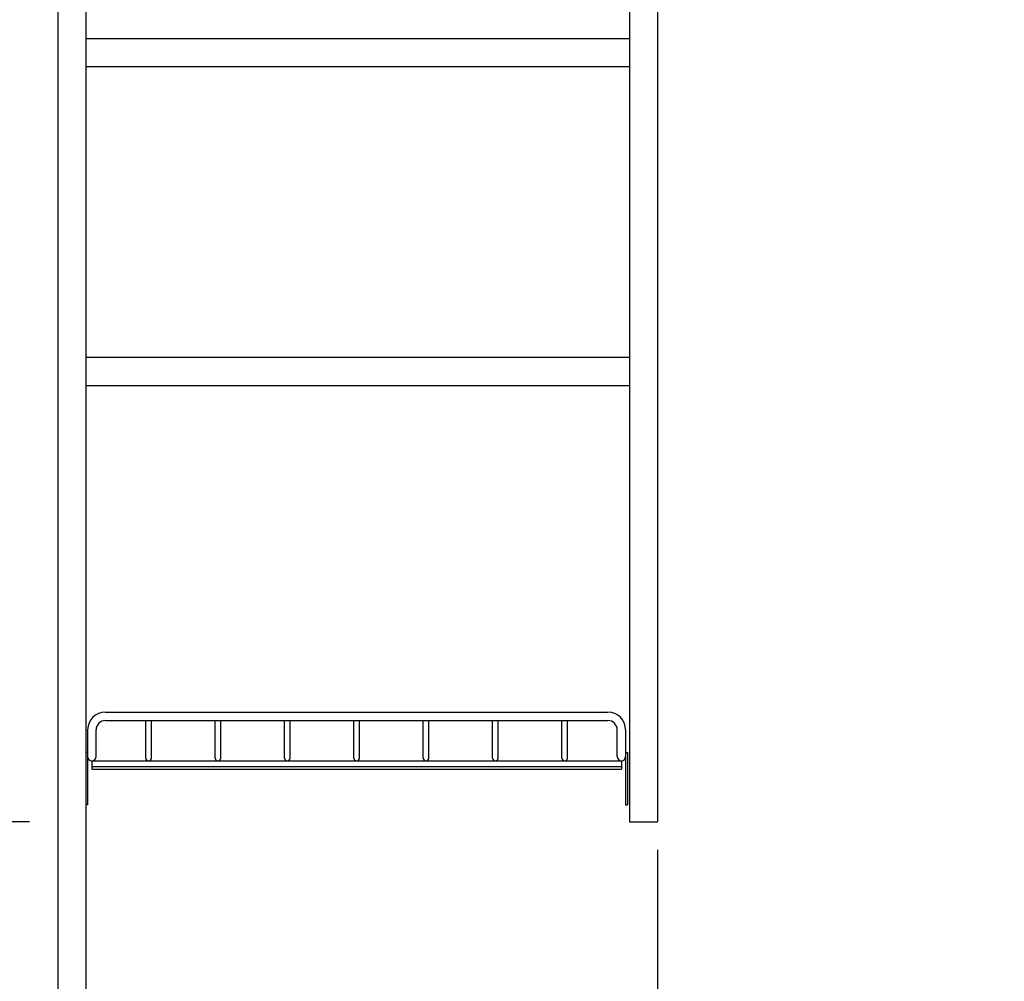
# Model space of a CAD drawing. Units: millimetres. Extents: x 152 to 6060, y -676 to 4229.
# Drawn here: x 2297 to 2823, y 1979 to 2492 of the extents above; entities that cross this region are included whole.
import ezdxf

# ---------------------------------------------------------------- set-up
doc = ezdxf.new("R2010")
doc.units = ezdxf.units.MM
doc.header["$LTSCALE"] = 3.75
doc.layers.add('1', color=7, linetype='Continuous', lineweight=9)
doc.layers.add('12', color=138, linetype='Continuous', lineweight=9, true_color=0x005050)
doc.layers.add('2', color=136, linetype='Continuous', lineweight=9, true_color=0x008080)
doc.styles.get("Standard").update_dxf_attribs({"font": 'txt', "bigfont": 'bigfont'})
doc.styles.add('ＭＳ ゴシック', font='txt')
doc.dimstyles.get("Standard").update_dxf_attribs({"dimtxt": 0.18, "dimasz": 0.18, "dimexe": 0.18, "dimexo": 0.0625, "dimgap": 0.09, "dimtad": 0, "dimtih": 1, "dimtoh": 1, "dimdec": 4, "dimzin": 0, "dimdsep": 46, "dimtxsty": 'Standard', "dimcen": 0.09, "dimadec": 0, "dimazin": 0, "dimtfac": 1, "dimtdec": 4, "dimtofl": 0, "dimtmove": 0, "dimatfit": 3, "dimfxl": 1, "dimtolj": 1, "dimtzin": 0, "dimarcsym": 0})

# ---------------------------------------------------------------- blocks, each defined once
blk = doc.blocks.new('_DOT')
at = {"color": 0}
blk.add_line((-0.5, 0), (-1, 0), dxfattribs=at)
at = {"color": 0, "const_width": 0.5}
blk.add_lwpolyline([(-0.25, 0, 1), (0.25, 0, 1)], format="xyb", close=True, dxfattribs=at)
blk = doc.blocks.new('Dim2')
at = {"layer": '1', "color": 7, "linetype": 'Continuous', "lineweight": 30}
for p, q in [((2317.69, 2659.5), (2202.69, 2659.5)), ((2217.69, 2064.5), (2217.69, 2659.5)), ((2302.69, 2064.5), (2202.69, 2064.5))]:
    blk.add_line(p, q, dxfattribs=at)
at = {"layer": '1', "color": 7, "linetype": 'Continuous', "lineweight": 30, "xscale": 9, "yscale": 9, "zscale": 9}
for p, rotation in [((2217.69, 2659.5), 90.00000000000009), ((2217.69, 2064.5), 269.9999999999999)]:
    blk.add_blockref('_DOT', p, dxfattribs=dict(at, rotation=rotation))
at = {"layer": '1', "color": 7, "linetype": 'Continuous', "lineweight": 9, "insert": (2217.69, 2362), "char_height": 52.5, "width": 675, "attachment_point": 8, "rotation": 90, "style": 'ＭＳ ゴシック'}
blk.add_mtext('595', dxfattribs=at)
blk = doc.blocks.new('Dim5')
at = {"layer": '2', "color": 136, "linetype": 'Continuous', "lineweight": 30, "true_color": 0x008080}
for p, q in [((2302.69, 2677.5), (2082.69, 2677.5)), ((2097.69, 2677.5), (2097.69, 1627.5)), ((2317.69, 1627.5), (2082.69, 1627.5))]:
    blk.add_line(p, q, dxfattribs=at)
at = {"layer": '2', "color": 136, "linetype": 'Continuous', "lineweight": 30, "true_color": 0x008080, "xscale": 9, "yscale": 9, "zscale": 9}
for p, rotation in [((2097.69, 2677.5), 90.00000000000009), ((2097.69, 1627.5), 270.0000000000001)]:
    blk.add_blockref('_DOT', p, dxfattribs=dict(at, rotation=rotation))
at = {"layer": '2', "color": 136, "linetype": 'Continuous', "lineweight": 9, "true_color": 0x008080, "insert": (2097.69, 2152.5), "char_height": 52.5, "width": 887.5, "attachment_point": 8, "rotation": 90, "style": 'ＭＳ ゴシック'}
blk.add_mtext('1050', dxfattribs=at)
blk = doc.blocks.new('Dim9')
at = {"layer": '1', "color": 7, "linetype": 'Continuous', "lineweight": 30}
for p, q in [((2302.69, 2064.5), (2202.69, 2064.5)), ((2217.69, 1627.5), (2217.69, 2064.5)), ((2317.69, 1627.5), (2202.69, 1627.5))]:
    blk.add_line(p, q, dxfattribs=at)
at = {"layer": '1', "color": 7, "linetype": 'Continuous', "lineweight": 30, "xscale": 9, "yscale": 9, "zscale": 9}
for p, rotation in [((2217.69, 2064.5), 90.00000000000009), ((2217.69, 1627.5), 269.9999999999999)]:
    blk.add_blockref('_DOT', p, dxfattribs=dict(at, rotation=rotation))
at = {"layer": '1', "color": 7, "linetype": 'Continuous', "lineweight": 9, "insert": (2217.69, 1860), "char_height": 52.5, "width": 675, "attachment_point": 8, "rotation": 90, "style": 'ＭＳ ゴシック'}
blk.add_mtext('437', dxfattribs=at)
blk = doc.blocks.new('G7')
at = {"layer": '12', "color": 138, "linetype": 'Continuous', "lineweight": 30, "true_color": 0x005050}
for p, q in [((2343.19, 2123), (2611.19, 2123)), ((2343.19, 2118.5), (2611.19, 2118.5)), ((2364.69, 2098.5), (2364.69, 2118.5)), ((2367.69, 2098.5), (2367.69, 2118.5)), ((2401.69, 2098.5), (2401.69, 2118.5)), ((2404.69, 2098.5), (2404.69, 2118.5)), ((2438.69, 2098.5), (2438.69, 2118.5)), ((2441.69, 2098.5), (2441.69, 2118.5)), ((2475.69, 2098.5), (2475.69, 2118.5)), ((2478.69, 2098.5), (2478.69, 2118.5)), ((2512.69, 2098.5), (2512.69, 2118.5)), ((2515.69, 2098.5), (2515.69, 2118.5)), ((2549.69, 2098.5), (2549.69, 2118.5)), ((2552.69, 2098.5), (2552.69, 2118.5)), ((2586.69, 2098.5), (2586.69, 2118.5)), ((2589.69, 2098.5), (2589.69, 2118.5)), ((2333.69, 2113.5), (2333.69, 2099.25)), ((2338.19, 2099.25), (2338.19, 2113.5)), ((2616.19, 2099.25), (2616.19, 2113.5)), ((2620.69, 2113.5), (2620.69, 2099.25)), ((2333.69, 2101.5), (2332.69, 2101.5)), ((2332.69, 2101.5), (2332.69, 2073.5)), ((2333.69, 2101.5), (2333.69, 2073.5)), ((2620.69, 2101.5), (2621.69, 2101.5)), ((2620.69, 2101.5), (2620.69, 2073.5)), ((2621.69, 2101.5), (2621.69, 2073.5)), ((2335.94, 2097), (2618.44, 2097)), ((2335.94, 2097), (2335.94, 2092.5)), ((2618.44, 2097), (2618.44, 2092.5)), ((2335.94, 2094), (2618.44, 2094)), ((2335.94, 2092.5), (2618.44, 2092.5)), ((2333.69, 2073.5), (2332.69, 2073.5)), ((2620.69, 2073.5), (2621.69, 2073.5))]:
    blk.add_line(p, q, dxfattribs=at)
for centre, radius, start, end in [((2343.19, 2113.5), 9.5, 90, 180), ((2611.19, 2113.5), 9.5, 0, 90), ((2343.19, 2113.5), 5, 90, 180), ((2611.19, 2113.5), 5, 0, 90), ((2335.94, 2099.25), 2.25, 180, 0), ((2366.19, 2098.5), 1.5, 180, 0), ((2403.19, 2098.5), 1.5, 180, 0), ((2403.19, 2098.5), 1.5, 180, 0), ((2440.19, 2098.5), 1.5, 180, 0), ((2440.19, 2098.5), 1.5, 180, 0), ((2477.19, 2098.5), 1.5, 180, 0), ((2477.19, 2098.5), 1.5, 180, 0), ((2514.19, 2098.5), 1.5, 180, 0), ((2514.19, 2098.5), 1.5, 180, 0), ((2551.19, 2098.5), 1.5, 180, 0), ((2551.19, 2098.5), 1.5, 180, 0), ((2588.19, 2098.5), 1.5, 180, 0), ((2588.19, 2098.5), 1.5, 180, 0), ((2618.44, 2099.25), 2.25, 180, 0)]:
    blk.add_arc(centre, radius, start, end, dxfattribs=at)
blk = doc.blocks.new('Dim28')
at = {"layer": '1', "color": 7, "linetype": 'Continuous', "lineweight": 30}
for p, q in [((2637.69, 2049.5), (2637.69, 1876)), ((2637.69, 1891), (2332.69, 1891)), ((2332.69, 1876.52), (2332.69, 1876))]:
    blk.add_line(p, q, dxfattribs=at)
at = {"layer": '1', "color": 7, "linetype": 'Continuous', "lineweight": 30, "xscale": 9, "yscale": 9, "zscale": 9}
for p, rotation in [((2332.69, 1891), 179.9999999999998), ((2637.69, 1891), 359.9999999999997)]:
    blk.add_blockref('_DOT', p, dxfattribs=dict(at, rotation=rotation))
at = {"layer": '1', "color": 7, "linetype": 'Continuous', "lineweight": 9, "insert": (2485.19, 1891), "char_height": 52.5, "width": 675, "attachment_point": 8, "style": 'ＭＳ ゴシック'}
blk.add_mtext('305', dxfattribs=at)

msp = doc.modelspace()

# ---------------------------------------------------------------- linework, layer by layer
at = {"layer": '1', "color": 7, "linetype": 'Continuous', "lineweight": 30}
for p, q in [((2317.693, 2677.5), (2317.693, 777.5)), ((2332.693, 2678.5), (2332.693, 777.5)), ((2622.693, 2659.5), (2622.693, 2064.5)), ((2637.693, 2659.5), (2637.693, 2064.5)), ((2622.693, 2482), (2332.693, 2482)), ((2622.693, 2467), (2332.693, 2467)), ((2622.693, 2312), (2332.693, 2312)), ((2622.693, 2297), (2332.693, 2297)), ((2622.693, 2064.5), (2637.693, 2064.5))]:
    msp.add_line(p, q, dxfattribs=at)
at = {"layer": '12', "color": 138, "linetype": 'Continuous', "lineweight": 30, "true_color": 0x005050}
msp.add_line((2332.693, 2101.5), (2332.693, 2073.5), dxfattribs=at)

# ---------------------------------------------------------------- block references
msp.add_blockref('G7', (0, 0))

# ---------------------------------------------------------------- dimensions: what is measured, and where the dimension line sits
at = {"layer": '1', "color": 7, "linetype": 'Continuous', "lineweight": 30}
for base, p1, p2, picture, middle in [((2217.693, 2659.5), (2317.693, 2064.5), (2332.693, 2659.5), 'Dim2', (2217.693, 2362)), ((2217.693, 2064.5), (2332.693, 1627.5), (2317.693, 2064.5), 'Dim9', (2217.693, 1860))]:
    dim = msp.add_linear_dim(base=base, p1=p1, p2=p2, angle=90, dimstyle='Standard', override={"dimscale": 1, "dimtxt": 52.5, "dimasz": 9, "dimexe": 15, "dimexo": 15, "dimgap": 0, "dimtad": 1, "dimtih": 0, "dimtoh": 0, "dimdec": 2, "dimzin": 8, "dimtxsty": 'ＭＳ ゴシック', "dimblk1": 'DOT', "dimblk2": 'DOT', "dimsah": 1, "dimse1": 0, "dimse2": 0, "dimtix": 0, "dimtofl": 1, "dimtmove": 1, "dimatfit": 2, "dimtzin": 8}, dxfattribs=at)
    dim.commit()
    dim.dimension.update_dxf_attribs({"geometry": picture, "text_midpoint": middle, "dimtype": 160})
dim = msp.add_linear_dim(base=(2332.693, 1891.005), p1=(2637.693, 2064.5), p2=(2332.693, 1891.519), angle=180, dimstyle='Standard', override={"dimscale": 1, "dimtxt": 52.5, "dimasz": 9, "dimexe": 15, "dimexo": 15, "dimgap": 0, "dimtad": 1, "dimtih": 0, "dimtoh": 0, "dimdec": 2, "dimzin": 8, "dimtxsty": 'ＭＳ ゴシック', "dimblk1": 'DOT', "dimblk2": 'DOT', "dimsah": 1, "dimse1": 0, "dimse2": 0, "dimtix": 0, "dimtofl": 1, "dimtmove": 1, "dimatfit": 2, "dimtzin": 8}, dxfattribs=at)
dim.commit()
dim.dimension.update_dxf_attribs({"geometry": 'Dim28', "text_midpoint": (2485.193, 1891.005), "dimtype": 160, "text_rotation": 360})
at = {"layer": '2', "color": 136, "linetype": 'Continuous', "lineweight": 30, "true_color": 0x008080}
dim = msp.add_linear_dim(base=(2097.693, 1627.5), p1=(2317.693, 2677.5), p2=(2332.693, 1627.5), angle=270, dimstyle='Standard', override={"dimscale": 1, "dimtxt": 52.5, "dimasz": 9, "dimexe": 15, "dimexo": 15, "dimgap": 0, "dimtad": 1, "dimtih": 0, "dimtoh": 0, "dimdec": 2, "dimzin": 8, "dimtxsty": 'ＭＳ ゴシック', "dimblk1": 'DOT', "dimblk2": 'DOT', "dimsah": 1, "dimse1": 0, "dimse2": 0, "dimtix": 0, "dimtofl": 1, "dimtmove": 1, "dimatfit": 2, "dimtzin": 8}, dxfattribs=at)
dim.commit()
dim.dimension.update_dxf_attribs({"geometry": 'Dim5', "text_midpoint": (2097.693, 2152.5), "dimtype": 160, "text_rotation": 90})

doc.saveas('drawing.dxf')
